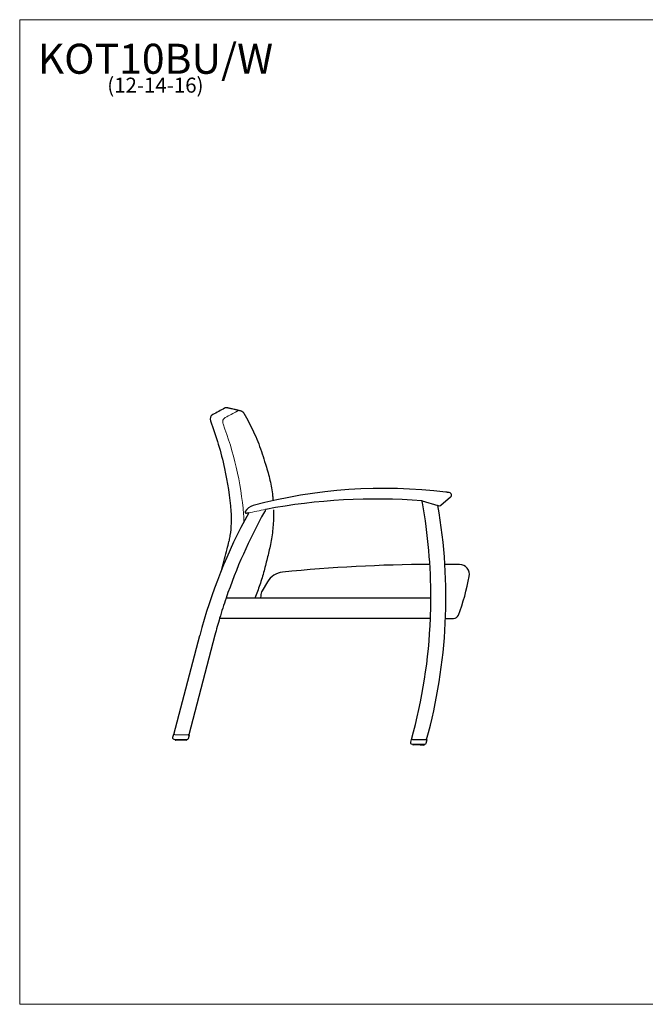
# Model space of a CAD drawing. Units: inches. Extents: x 6 to 131, y 4 to 102.
# Drawn here: x 6 to 69, y 4 to 102 of the extents above; entities that cross this region are included whole.
import ezdxf

# ---------------------------------------------------------------- set-up
doc = ezdxf.new("R2010")
doc.units = ezdxf.units.IN
doc.header["$LTSCALE"] = 12.5
doc.header["$MEASUREMENT"] = 0
doc.layers.get('0').update_dxf_attribs({"lineweight": 9})
for name, color, linetype, lineweight in [('Sketch Geometry (ANSI)', 7, 'Continuous', 13), ('Symbol (ANSI)', 7, 'Continuous', 13), ('Visible (ANSI)', 7, 'Continuous', 25), ('Visible Narrow (ANSI)', 7, 'Continuous', 18)]:
    doc.layers.add(name, color=color, linetype=linetype, lineweight=lineweight)
doc.styles.add('Note Text (ANSI)', font='tahoma.ttf')

# ---------------------------------------------------------------- blocks, each defined once
blk = doc.blocks.new('Borders BEST CHAIRS A LANDSCAPE')
at = {"layer": 'Sketch Geometry (ANSI)'}
for p, q in [((10.51, 8.1875), (0.51, 8.1875)), ((0.51, 8.1875), (0.51, 0.3125)), ((0.51, 0.3125), (10.51, 0.3125))]:
    blk.add_line(p, q, dxfattribs=at)

msp = doc.modelspace()

# ---------------------------------------------------------------- linework, layer by layer
at = {"layer": 'Sketch Geometry (ANSI)'}
msp.add_arc((-579.018, 3007.976), 3016.892, 281.631149, 281.66448, dxfattribs=at)
at = {"layer": 'Visible (ANSI)'}
for p, q in [((46.573, 54.251), (48.152, 53.779)), ((48.453, 53.807), (49.424, 54.626)), ((48.22, 53.758), (48.153, 53.778)), ((31.454, 50.07), (31.457, 50.07)), ((31.127, 46.151), (30.592, 45.257)), ((47.455, 44.509), (26.99, 44.509)), ((30.45, 44.763), (30.445, 44.509)), ((26.351, 42.509), (47.414, 42.509)), ((48.914, 42.494), (49.723, 42.478)), ((21.777, 30.874), (24.358, 40.771)), ((25.88, 40.827), (23.277, 30.844)), ((21.734, 30.875), (21.655, 30.576)), ((21.777, 30.874), (21.734, 30.875)), ((21.785, 30.874), (21.777, 30.874)), ((21.862, 30.873), (21.785, 30.874)), ((21.862, 30.873), (23.199, 30.846)), ((23.276, 30.844), (23.199, 30.846)), ((23.234, 30.486), (23.327, 30.843)), ((23.277, 30.844), (23.276, 30.844)), ((23.327, 30.843), (23.277, 30.844)), ((21.774, 30.419), (23.111, 30.393)), ((21.906, 30.417), (21.905, 30.344)), ((21.932, 30.323), (21.925, 30.323)), ((21.925, 30.323), (21.925, 30.323)), ((21.942, 30.323), (21.932, 30.323)), ((21.962, 30.323), (21.942, 30.323)), ((21.981, 30.322), (21.962, 30.323)), ((22.015, 30.322), (21.981, 30.322)), ((22.042, 30.321), (22.015, 30.322)), ((22.015, 30.322), (22.015, 30.322)), ((22.087, 30.32), (22.042, 30.321)), ((22.122, 30.319), (22.087, 30.32)), ((22.176, 30.318), (22.122, 30.319)), ((22.216, 30.318), (22.176, 30.318)), ((22.277, 30.316), (22.216, 30.318)), ((22.322, 30.315), (22.277, 30.316)), ((22.387, 30.314), (22.322, 30.315)), ((22.434, 30.313), (22.387, 30.314)), ((22.5, 30.312), (22.434, 30.313)), ((22.547, 30.311), (22.5, 30.312)), ((22.612, 30.31), (22.547, 30.311)), ((22.657, 30.309), (22.612, 30.31)), ((22.718, 30.307), (22.657, 30.309)), ((22.758, 30.307), (22.718, 30.307)), ((22.812, 30.306), (22.758, 30.307)), ((22.847, 30.305), (22.812, 30.306)), ((22.892, 30.304), (22.847, 30.305)), ((22.847, 30.305), (22.847, 30.305)), ((22.919, 30.303), (22.892, 30.304)), ((22.953, 30.303), (22.919, 30.303)), ((22.919, 30.303), (22.919, 30.303)), ((22.972, 30.302), (22.953, 30.303)), ((22.992, 30.302), (22.972, 30.302)), ((23.002, 30.302), (22.992, 30.302)), ((23.009, 30.302), (23.002, 30.302)), ((23.009, 30.302), (23.009, 30.302)), ((23.031, 30.394), (23.03, 30.321)), ((45.483, 30.397), (45.405, 30.098)), ((45.526, 30.396), (45.483, 30.397)), ((45.523, 29.941), (46.86, 29.914)), ((45.534, 30.396), (45.526, 30.396)), ((45.612, 30.394), (45.534, 30.396)), ((45.612, 30.394), (46.948, 30.368)), ((45.656, 29.938), (45.654, 29.865)), ((45.681, 29.845), (45.674, 29.845)), ((45.674, 29.845), (45.674, 29.845)), ((45.691, 29.845), (45.681, 29.845)), ((45.712, 29.844), (45.691, 29.845)), ((45.731, 29.844), (45.712, 29.844)), ((45.764, 29.843), (45.731, 29.844)), ((45.792, 29.843), (45.764, 29.843)), ((45.764, 29.843), (45.764, 29.843)), ((45.836, 29.842), (45.792, 29.843)), ((45.871, 29.841), (45.836, 29.842)), ((45.925, 29.84), (45.871, 29.841)), ((45.966, 29.839), (45.925, 29.84)), ((46.027, 29.838), (45.966, 29.839)), ((46.071, 29.837), (46.027, 29.838)), ((46.137, 29.836), (46.071, 29.837)), ((46.183, 29.835), (46.137, 29.836)), ((46.25, 29.833), (46.183, 29.835)), ((46.296, 29.833), (46.25, 29.833)), ((46.362, 29.831), (46.296, 29.833)), ((46.406, 29.83), (46.362, 29.831)), ((46.467, 29.829), (46.406, 29.83)), ((46.508, 29.828), (46.467, 29.829)), ((46.562, 29.827), (46.508, 29.828)), ((46.596, 29.826), (46.562, 29.827)), ((46.641, 29.826), (46.596, 29.826)), ((46.596, 29.826), (46.596, 29.826)), ((46.668, 29.825), (46.641, 29.826)), ((46.702, 29.824), (46.668, 29.825)), ((46.668, 29.825), (46.668, 29.825)), ((46.721, 29.824), (46.702, 29.824)), ((46.742, 29.824), (46.721, 29.824)), ((46.751, 29.823), (46.742, 29.824)), ((46.758, 29.823), (46.751, 29.823)), ((46.759, 29.823), (46.758, 29.823)), ((46.781, 29.916), (46.779, 29.843)), ((47.077, 30.365), (46.948, 30.368)), ((46.983, 30.008), (47.077, 30.365))]:
    msp.add_line(p, q, dxfattribs=at)
for centre, radius, start, end in [((27.067, 63.055), 0.5, 78.30369, 118.61335), ((25.899, 62.418), 0.5, 118.61329, 200.64594), ((40.442, 60.974), 9.998, 196.23443, 198.48541), ((40.441, 60.974), 9.998, 196.23435, 198.48549), ((42.776, 4.941), 50.546, 82.97719, 105.00129), ((42.056, -5.579), 60, 85.70733, 100.65887), ((46.528, 54.003), 0.25, 79.50236, 85.70733), ((-5.808, 44.601), 53.263, 10.40337, 10.43808), ((-5.808, 44.601), 53.263, 10.19485, 10.40336), ((49.263, 54.817), 0.25, 310.12584, 82.58993), ((29.015, 53.114), 0.125, 148.35484, 282.52706), ((30.036, 52.485), 1.325, 105.00129, 148.35484), ((77.397, 27.301), 53.263, 150.70267, 150.96545), ((77.397, 27.301), 53.263, 150.66639, 150.70267), ((-5.808, 44.601), 53.263, 359.90105, 10.19485), ((-4.309, 44.571), 53.263, 344.53231, 9.95532), ((48.291, 53.998), 0.25, 253.36232, 310.12584), ((75.897, 27.331), 53.263, 151.13132, 165.38464), ((77.397, 27.301), 53.263, 150.96545, 161.15084), ((42.056, -5.579), 60, 102.32519, 102.52706), ((48.24, -109.28), 157.17, 90.32342, 95.69474), ((48.24, -109.28), 157.17, 89.24064, 89.77743), ((50.31, 46.877), 1, 349.24649, 89.24064), ((32.843, 45.125), 2, 95.69474, 149.1209), ((28.176, 51.08), 23.53, 339.40015, 349.24649), ((77.397, 27.301), 53.263, 161.15084, 163.40957), ((31.45, 44.743), 1, 149.1209, 178.8462), ((-5.808, 44.601), 53.263, 357.74904, 359.90105), ((77.397, 27.301), 53.263, 163.40957, 165.28932), ((-5.808, 44.601), 53.263, 344.53231, 357.74904), ((49.733, 42.978), 0.5, 268.8462, 339.40015), ((21.776, 30.544), 0.125, 165.3462, 268.8462), ((21.925, 30.343), 0.02, 178.8462, 268.8462), ((23.01, 30.322), 0.02, 268.8462, 358.8462), ((23.113, 30.518), 0.125, 268.8462, 345.3462), ((45.526, 30.066), 0.125, 165.3462, 268.8462), ((45.674, 29.865), 0.02, 178.8462, 268.8462), ((46.759, 29.843), 0.02, 268.8462, 358.8462), ((46.862, 30.039), 0.125, 268.8462, 345.3462)]:
    msp.add_arc(centre, radius, start, end, dxfattribs=at)
for points, knots in [([(26.827, 63.494), (26.639, 63.392), (26.451, 63.289), (26.061, 63.077), (25.86, 62.967), (25.659, 62.857)], [-4.490698, -4.490698, -4.490698, -4.490698, -2.857004, -2.857004, -1.111839, -1.111839, -1.111839, -1.111839]), ([(27.168, 63.545), (27.168, 63.545), (27.176, 63.543), (27.21, 63.536), (27.235, 63.531), (27.302, 63.517), (27.344, 63.509), (27.444, 63.488), (27.503, 63.476), (27.636, 63.448), (27.712, 63.432), (27.795, 63.415)], [0, 0, 0, 0, 4.900129, 4.900129, 9.800258, 9.800258, 14.700386, 14.700386, 19.600515, 19.600515, 24.500644, 24.500644, 24.500644, 24.500644]), ([(27.796, 63.415), (27.841, 63.405), (27.887, 63.395), (27.978, 63.374), (28.024, 63.364), (28.115, 63.341), (28.16, 63.329), (28.251, 63.305), (28.297, 63.293), (28.387, 63.267), (28.433, 63.253), (28.478, 63.239)], [0.041891, 0.041891, 0.041891, 0.041891, 2.544779, 2.544779, 5.047667, 5.047667, 7.550555, 7.550555, 10.053443, 10.053443, 12.556331, 12.556331, 12.556331, 12.556331]), ([(28.478, 63.239), (28.502, 63.232), (28.525, 63.223), (28.571, 63.201), (28.592, 63.189), (28.634, 63.161), (28.654, 63.145), (28.691, 63.111), (28.708, 63.093), (28.739, 63.054), (28.754, 63.033), (28.766, 63.011)], [0.5074403, 0.5074403, 0.5074403, 0.5074403, 0.6036276, 0.6036276, 0.6998149, 0.6998149, 0.7960022, 0.7960022, 0.8921895, 0.8921895, 0.9883768, 0.9883768, 0.9883768, 0.9883768]), ([(28.766, 63.011), (28.943, 62.708), (29.113, 62.4), (29.437, 61.776), (29.591, 61.46), (29.884, 60.821), (30.023, 60.498), (30.285, 59.845), (30.408, 59.516), (30.637, 58.851), (30.744, 58.516), (30.842, 58.179)], [0, 0, 0, 0, 2.647559, 2.647559, 5.295118, 5.295118, 7.942677, 7.942677, 10.590237, 10.590237, 13.237796, 13.237796, 13.237796, 13.237796]), ([(25.431, 62.242), (26.014, 60.694), (26.482, 59.105), (27.136, 56.076), (27.349, 54.648), (27.47, 53.21)], [-26.314972, -26.314972, -26.314972, -26.314972, -13.70635, -13.70635, -2.707704, -2.707704, -2.707704, -2.707704]), ([(30.959, 57.804), (31.125, 57.308), (31.265, 56.804), (31.492, 55.784), (31.58, 55.269), (31.66, 54.585), (31.676, 54.421), (31.69, 54.256)], [0, 0, 0, 0, 3.915399, 3.915399, 7.830799, 7.830799, 9.070222, 9.070222, 9.070222, 9.070222]), ([(49.295, 55.065), (49.295, 55.065), (49.293, 55.065), (49.29, 55.065), (49.287, 55.066), (49.282, 55.066), (49.268, 55.068), (49.257, 55.07), (49.236, 55.072), (49.227, 55.073), (49.201, 55.077), (49.182, 55.079), (49.148, 55.084), (49.133, 55.086), (49.092, 55.091), (49.065, 55.094), (49.015, 55.1), (48.993, 55.103), (48.966, 55.106), (48.961, 55.107), (48.956, 55.108)], [4.602325, 4.602325, 4.602325, 4.602325, 4.716785, 4.716785, 4.716785, 4.814038, 4.814038, 4.969644, 4.969644, 5.062047, 5.062047, 5.237114, 5.237114, 5.361292, 5.361292, 5.574428, 5.574428, 5.74407, 5.74407, 5.779812, 5.779812, 5.779812, 5.779812]), ([(27.47, 53.21), (27.504, 52.805), (27.513, 52.399), (27.482, 51.586), (27.442, 51.182), (27.377, 50.78)], [-6.1931, -6.1931, -6.1931, -6.1931, -3.09655, -3.09655, 0, 0, 0, 0]), ([(31.738, 53.349), (31.74, 53.295), (31.741, 53.24), (31.748, 52.664), (31.727, 52.141), (31.632, 51.1), (31.558, 50.582), (31.457, 50.07)], [11.340261, 11.340261, 11.340261, 11.340261, 11.746198, 11.746198, 15.661598, 15.661598, 19.576997, 19.576997, 19.576997, 19.576997]), ([(27.377, 50.78), (27.371, 50.743), (27.365, 50.705), (27.331, 50.503), (27.301, 50.339), (27.268, 50.175)], [-4.07931, -4.07931, -4.07931, -4.07931, -3.788365, -3.788365, -2.516931, -2.516931, -2.516931, -2.516931]), ([(26.568, 47.42), (26.766, 48.089), (26.944, 48.763), (27.163, 49.685), (27.218, 49.929), (27.268, 50.175)], [6.405872, 6.405872, 6.405872, 6.405872, 11.721517, 11.721517, 13.632946, 13.632946, 13.632946, 13.632946]), ([(31.456, 50.07), (31.373, 49.596), (31.259, 49.113), (31.025, 48.176), (30.909, 47.71), (30.66, 46.774), (30.523, 46.305), (30.21, 45.392), (30.038, 44.947), (29.851, 44.509)], [-19.107213, -19.107213, -19.107213, -19.107213, -15.443841, -15.443841, -11.779541, -11.779541, -8.11524, -8.11524, -4.538688, -4.538688, -4.538688, -4.538688]), ([(23.239, 30.846), (23.239, 30.846), (23.239, 30.846), (23.239, 30.846), (23.239, 30.846), (23.24, 30.846), (23.241, 30.846), (23.242, 30.846), (23.242, 30.845), (23.244, 30.845), (23.244, 30.845), (23.246, 30.845), (23.246, 30.845), (23.247, 30.845), (23.247, 30.845), (23.247, 30.845), (23.247, 30.845), (23.247, 30.845), (23.247, 30.845), (23.247, 30.845), (23.247, 30.845), (23.247, 30.845), (23.247, 30.845), (23.247, 30.845), (23.247, 30.845), (23.247, 30.845), (23.247, 30.845), (23.247, 30.845)], [0, 0, 0, 0, 0.00009775, 0.00009775, 0.00141739, 0.00141739, 0.00493723, 0.00493723, 0.00963134, 0.00963134, 0.01589417, 0.01589417, 0.01906111, 0.01906111, 0.01985518, 0.01985518, 0.02024931, 0.02024931, 0.02064288, 0.02064288, 0.02103509, 0.02103509, 0.02181927, 0.02181927, 0.02422585, 0.02422585, 0.02681572, 0.02681572, 0.02681572, 0.02681572]), ([(46.988, 30.368), (46.988, 30.368), (46.988, 30.368), (46.989, 30.368), (46.989, 30.368), (46.989, 30.368), (46.99, 30.367), (46.991, 30.367), (46.992, 30.367), (46.993, 30.367), (46.994, 30.367), (46.995, 30.367), (46.995, 30.367), (46.996, 30.367), (46.996, 30.367), (46.996, 30.367), (46.996, 30.367), (46.996, 30.367), (46.996, 30.367), (46.996, 30.367), (46.996, 30.367), (46.996, 30.367), (46.996, 30.367), (46.997, 30.367), (46.997, 30.367), (46.997, 30.367), (46.997, 30.367), (46.997, 30.367)], [0, 0, 0, 0, 0.00009775, 0.00009775, 0.00141739, 0.00141739, 0.00493723, 0.00493723, 0.00963134, 0.00963134, 0.01589417, 0.01589417, 0.01906111, 0.01906111, 0.01985518, 0.01985518, 0.02024931, 0.02024931, 0.02064288, 0.02064288, 0.02103509, 0.02103509, 0.02181927, 0.02181927, 0.02422585, 0.02422585, 0.02681572, 0.02681572, 0.02681572, 0.02681572])]:
    msp.add_open_spline(points, degree=3, knots=knots, dxfattribs=at)
for points in [[(27.795, 63.415), (27.795, 63.415), (27.796, 63.415), (27.796, 63.415)], [(21.932, 30.323), (21.932, 30.323), (21.932, 30.323), (21.932, 30.323)], [(21.962, 30.323), (21.962, 30.323), (21.962, 30.323), (21.962, 30.323)], [(22.087, 30.32), (22.087, 30.32), (22.087, 30.32), (22.087, 30.32)], [(22.176, 30.318), (22.176, 30.318), (22.176, 30.318), (22.176, 30.318)], [(22.758, 30.307), (22.758, 30.307), (22.758, 30.307), (22.758, 30.307)], [(22.847, 30.305), (22.847, 30.305), (22.847, 30.305), (22.847, 30.305)], [(22.972, 30.302), (22.972, 30.302), (22.972, 30.302), (22.972, 30.302)], [(23.002, 30.302), (23.002, 30.302), (23.002, 30.302), (23.002, 30.302)], [(45.681, 29.845), (45.681, 29.845), (45.681, 29.845), (45.681, 29.845)], [(45.712, 29.844), (45.712, 29.844), (45.712, 29.844), (45.712, 29.844)], [(45.836, 29.842), (45.836, 29.842), (45.836, 29.842), (45.836, 29.842)], [(45.925, 29.84), (45.925, 29.84), (45.925, 29.84), (45.925, 29.84)], [(46.508, 29.828), (46.508, 29.828), (46.508, 29.828), (46.508, 29.828)], [(46.596, 29.826), (46.596, 29.826), (46.596, 29.826), (46.596, 29.826)], [(46.721, 29.824), (46.721, 29.824), (46.721, 29.824), (46.721, 29.824)], [(46.751, 29.823), (46.751, 29.823), (46.751, 29.823), (46.751, 29.823)]]:
    msp.add_open_spline(points, degree=3, dxfattribs=at)
at = {"layer": 'Visible Narrow (ANSI)'}
for p, q in [((21.917, 30.33), (21.917, 30.33)), ((23.017, 30.308), (23.017, 30.308)), ((45.667, 29.852), (45.667, 29.852)), ((46.766, 29.829), (46.766, 29.829))]:
    msp.add_line(p, q, dxfattribs=at)
for points, knots in [([(28.094, 63.201), (27.898, 63.095), (27.701, 62.99), (27.309, 62.779), (27.112, 62.674), (26.916, 62.569)], [-3.394387, -3.394387, -3.394387, -3.394387, -1.697193, -1.697193, 0, 0, 0, 0]), ([(28.478, 63.239), (28.432, 63.253), (28.385, 63.261), (28.285, 63.262), (28.233, 63.254), (28.152, 63.229), (28.122, 63.216), (28.094, 63.201)], [-0.5074403, -0.5074403, -0.5074403, -0.5074403, -0.3234506, -0.3234506, -0.1244041, -0.1244041, 0, 0, 0, 0]), ([(26.916, 62.569), (26.901, 62.561), (26.886, 62.552), (26.815, 62.503), (26.765, 62.451), (26.694, 62.334), (26.67, 62.269), (26.652, 62.151), (26.653, 62.099), (26.667, 62.016), (26.675, 61.984), (26.686, 61.954)], [-0.9104488, -0.9104488, -0.9104488, -0.9104488, -0.8444479, -0.8444479, -0.5783222, -0.5783222, -0.3212901, -0.3212901, -0.1235731, -0.1235731, 0, 0, 0, 0]), ([(26.686, 61.954), (27.225, 60.534), (27.667, 59.078), (28.365, 56.054), (28.611, 54.484), (28.745, 52.905)], [-23.824317, -23.824317, -23.824317, -23.824317, -12.167777, -12.167777, 0, 0, 0, 0])]:
    msp.add_open_spline(points, degree=3, knots=knots, dxfattribs=at)
msp.add_open_spline([(28.745, 52.905), (28.766, 52.66), (28.777, 52.414), (28.78, 52.169)], degree=3, dxfattribs=at)

# ---------------------------------------------------------------- block references
at = {"xscale": 12.5, "yscale": 12.5, "zscale": 12.5}
msp.add_blockref('Borders BEST CHAIRS A LANDSCAPE', (0, 0), dxfattribs=at)

# ---------------------------------------------------------------- texts
at = {"layer": 'Symbol (ANSI)', "insert": (19.93, 99.938), "char_height": 1.5, "width": 22.69206, "attachment_point": 2, "line_spacing_factor": 0.677456, "style": 'Note Text (ANSI)'}
msp.add_mtext('{\\H2x;KOT10BU/W\\P\\H0.5x;(12-14-16)\\H2.19074x; }', dxfattribs=at)

doc.saveas('drawing.dxf')
